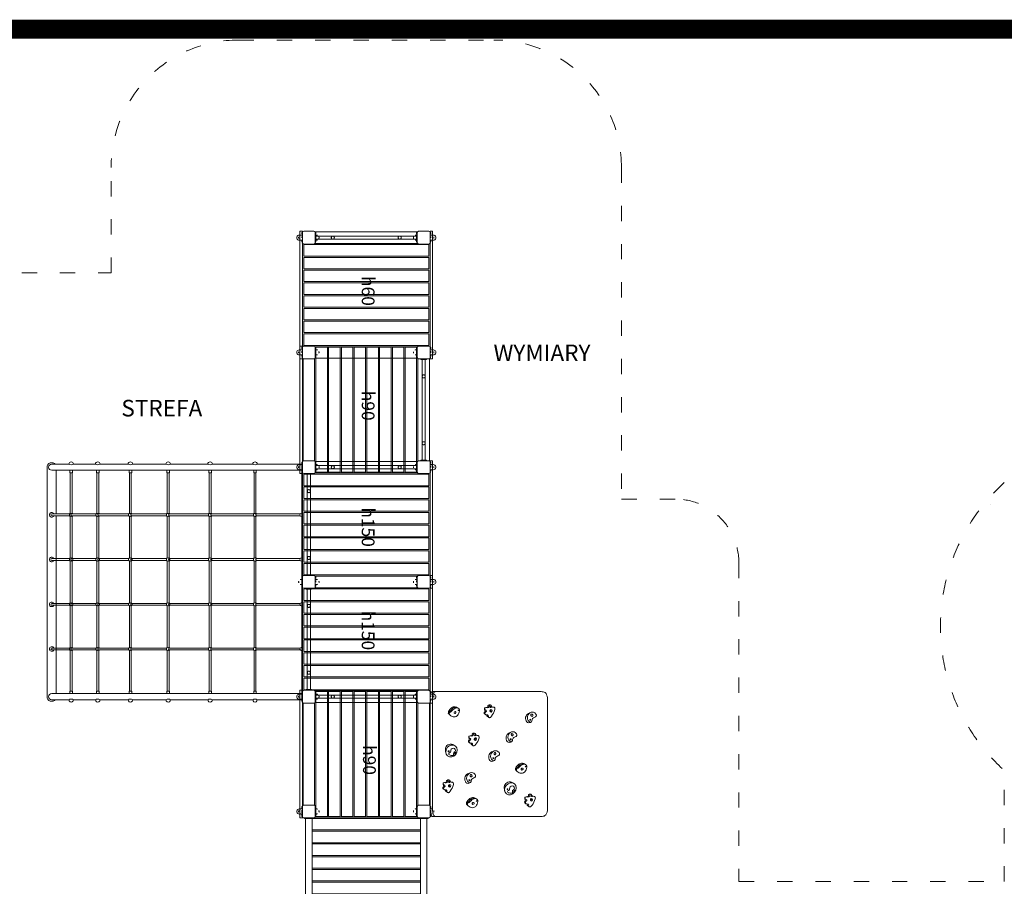
# Model space of a CAD drawing. Units: inches. Extents: x 15350 to 29105, y 11512 to 34225.
# Drawn here: x 19656 to 20427, y 26563 to 27243 of the extents above; entities that cross this region are included whole.
import ezdxf

# ---------------------------------------------------------------- set-up
doc = ezdxf.new("R2010")
doc.units = ezdxf.units.IN
doc.header["$MEASUREMENT"] = 0
doc.linetypes.add('ACAD_ISO03W100', pattern=[30, 12, -18])
doc.layers.add('mapa', color=252, linetype='Continuous')
for name, color, linetype, lineweight in [('przerywane', 52, 'ACAD_ISO03W100', 9), ('urzadzenia', 1, 'Continuous', 9), ('wymiary', 150, 'Continuous', 9)]:
    doc.layers.add(name, color=color, linetype=linetype, lineweight=lineweight)
doc.styles.get("Standard").update_dxf_attribs({"font": 'arial.ttf'})
doc.styles.add('WYMIAR-100', font='txt', dxfattribs={"height": 25})
doc.dimstyles.new('SKALA-100', dxfattribs={"dimscale": 10, "dimtxt": 25, "dimasz": 0.4, "dimexe": 1, "dimexo": 0.5, "dimgap": 0.5, "dimtad": 1, "dimdec": 1, "dimrnd": 0.5, "dimdsep": 46, "dimtxsty": 'WYMIAR-100', "dimblk": 'DOT', "dimcen": 2, "dimse1": 1, "dimse2": 1, "dimclrd": 256, "dimclre": 256, "dimclrt": 256, "dimadec": 0, "dimazin": 0, "dimtfac": 0.5, "dimtdec": 1, "dimtix": 1, "dimtmove": 2, "dimatfit": 3, "dimldrblk": 'DOT', "dimfxl": 1, "dimtolj": 1, "dimarcsym": 0})

# ---------------------------------------------------------------- blocks, each defined once
blk = doc.blocks.new('A$C51BE1C68')
at = {"layer": 'urzadzenia', "lineweight": 5, "ltscale": 0.2}
for p, q in [((-5, -4), (-5, 4)), ((-4, 5), (4, 5)), ((5, 4), (5, -4)), ((4, -5), (-4, -5))]:
    blk.add_line(p, q, dxfattribs=at)
for centre, start, end in [((-4, 4), 90, 180), ((4, 4), 0, 90), ((-4, -4), 180, 270), ((4, -4), 270, 0)]:
    blk.add_arc(centre, 1, start, end, dxfattribs=at)
blk = doc.blocks.new('A$C18A10DE3')
at = {"layer": 'urzadzenia', "linetype": 'ACAD_ISO03W100', "ltscale": 0.1}
for points in [[(-5.5, -4), (-5.5, 4), (-5, 4), (-5, -4)], [(5.5, -4), (5.5, 4), (5, 4), (5, -4)], [(84.5, -4), (84.5, 4), (85, 4), (85, -4)], [(95.5, -4), (95.5, 4), (95, 4), (95, -4)]]:
    blk.add_lwpolyline(points, close=True, dxfattribs=at)
for centre, start, end in [((-6, 0), 75.52249, 284.47751), ((6, 0), 255.52249, 104.47751), ((84, 0), 75.52249, 284.47751), ((96, 0), 255.52249, 104.47751)]:
    blk.add_arc(centre, 2, start, end, dxfattribs=at)
at = {"layer": 'urzadzenia', "rotation": 270}
for p in [(0, 0), (90, 0)]:
    blk.add_blockref('A$C51BE1C68', p, dxfattribs=at)
blk = doc.blocks.new('A$C3DAE0E64')
at = {"layer": 'urzadzenia'}
for p, q in [((204.4, 2.5), (5.6, 2.5)), ((4, -5), (-4.5, -5)), ((204.4, -2.5), (5.6, -2.5)), ((206, -5), (214.5, -5)), ((4, -85), (-4.5, -85)), ((204.4, -87.5), (5.6, -87.5)), ((204.4, -92.5), (5.6, -92.5)), ((206, -85), (214.5, -85))]:
    blk.add_line(p, q, dxfattribs=at)
for points in [[(5, 3.5), (5.6, 3.5), (5.6, -3.5), (5, -3.5)], [(204.4, 3.5), (205, 3.5), (205, -3.5), (204.4, -3.5)], [(5, -93.5), (5.6, -93.5), (5.6, -86.5), (5, -86.5)], [(204.4, -93.5), (205, -93.5), (205, -86.5), (204.4, -86.5)]]:
    blk.add_lwpolyline(points, close=True, dxfattribs=at)
for points in [[(4.5, -4.87), (4.5, -85.13)], [(5.5, -86.5), (5.5, -3.5)], [(14.5, -2.5), (14.5, -87.5)], [(15.5, -87.5), (15.5, -2.5)], [(24.5, -2.5), (24.5, -87.5)], [(25.5, -87.5), (25.5, -2.5)], [(34.5, -2.5), (34.5, -87.5)], [(35.5, -87.5), (35.5, -2.5)], [(44.5, -2.5), (44.5, -87.5)], [(45.5, -87.5), (45.5, -2.5)], [(54.5, -2.5), (54.5, -87.5)], [(55.5, -87.5), (55.5, -2.5)], [(64.5, -2.5), (64.5, -87.5)], [(65.5, -87.5), (65.5, -2.5)], [(74.5, -2.5), (74.5, -87.5)], [(75.5, -87.5), (75.5, -2.5)], [(84.5, -2.5), (84.5, -87.5)], [(85.5, -87.5), (85.5, -2.5)], [(94.5, -2.5), (94.5, -87.5)], [(95.5, -87.5), (95.5, -2.5)], [(104.5, -2.5), (104.5, -87.5)], [(105.5, -87.5), (105.5, -2.5)], [(114.5, -2.5), (114.5, -87.5)], [(115.5, -87.5), (115.5, -2.5)], [(124.5, -2.5), (124.5, -87.5)], [(125.5, -87.5), (125.5, -2.5)], [(134.5, -2.5), (134.5, -87.5)], [(135.5, -87.5), (135.5, -2.5)], [(144.5, -2.5), (144.5, -87.5)], [(145.5, -87.5), (145.5, -2.5)], [(154.5, -2.5), (154.5, -87.5)], [(155.5, -87.5), (155.5, -2.5)], [(164.5, -2.5), (164.5, -87.5)], [(165.5, -87.5), (165.5, -2.5)], [(174.5, -2.5), (174.5, -87.5)], [(175.5, -87.5), (175.5, -2.5)], [(184.5, -2.5), (184.5, -87.5)], [(185.5, -87.5), (185.5, -2.5)], [(194.5, -2.5), (194.5, -87.5)], [(195.5, -87.5), (195.5, -2.5)], [(204.5, -3.5), (204.5, -86.5)], [(205.5, -85.13), (205.5, -4.87)]]:
    blk.add_lwpolyline(points, dxfattribs=at)
at = {"layer": 'urzadzenia', "xscale": -1, "rotation": 90.0000000000048}
blk.add_blockref('A$C18A10DE3', (0, 0), dxfattribs=at)
at = {"layer": 'urzadzenia', "rotation": 270}
blk.add_blockref('A$C18A10DE3', (210, 0), dxfattribs=at)
blk = doc.blocks.new('A$C5A1007E3')
at = {"layer": 'urzadzenia', "linetype": 'ACAD_ISO03W100', "ltscale": 0.1}
for points in [[(4, 95.5), (-4, 95.5), (-4, 95), (4, 95)], [(94, 95.5), (86, 95.5), (86, 95), (94, 95)], [(4, 84.5), (-4, 84.5), (-4, 85), (4, 85)], [(94, 84.5), (86, 84.5), (86, 85), (94, 85)], [(4, 5.5), (-4, 5.5), (-4, 5), (4, 5)], [(94, 5.5), (86, 5.5), (86, 5), (94, 5)], [(4, -5.5), (-4, -5.5), (-4, -5), (4, -5)], [(94, -5.5), (86, -5.5), (86, -5), (94, -5)]]:
    blk.add_lwpolyline(points, close=True, dxfattribs=at)
for centre, start, end in [((0, 96), 345.52249, 194.47751), ((90, 96), 345.52249, 194.47751), ((0, 84), 165.52249, 14.47751), ((90, 84), 165.52249, 14.47751), ((0, 6), 345.52249, 194.47751), ((90, 6), 345.52249, 194.47751), ((0, -6), 165.52249, 14.47751), ((90, -6), 165.52249, 14.47751)]:
    blk.add_arc(centre, 2, start, end, dxfattribs=at)
at = {"layer": 'urzadzenia'}
for p in [(0, 90), (90, 90), (0, 0), (90, 0)]:
    blk.add_blockref('A$C51BE1C68', p, dxfattribs=at)
blk = doc.blocks.new('A$C5DF85CB0')
at = {"layer": 'urzadzenia'}
for p, q in [((5.5, 94), (5.5, -4)), ((5.5, 94), (14.5, 94)), ((14.5, 94), (14.5, -4)), ((15.5, 94), (15.5, -4)), ((15.5, 94), (24.5, 94)), ((24.5, 94), (24.5, -4)), ((25.5, 94), (25.5, -4)), ((25.5, 94), (34.5, 94)), ((34.5, 94), (34.5, -4)), ((35.5, 94), (35.5, -4)), ((35.5, 94), (44.5, 94)), ((44.5, 94), (44.5, -4)), ((45.5, 94), (45.5, -4)), ((45.5, 94), (54.5, 94)), ((54.5, 94), (54.5, -4)), ((55.5, 94), (55.5, -4)), ((55.5, 94), (64.5, 94)), ((64.5, 94), (64.5, -4)), ((65.5, 94), (65.5, -4)), ((65.5, 94), (74.5, 94)), ((74.5, 94), (74.5, -4)), ((75.5, 94), (75.5, -4)), ((75.5, 94), (84.5, 94)), ((84.5, 94), (84.5, -4)), ((-4.5, 85), (-4.5, 5)), ((4.5, 85), (-4.5, 85)), ((4.5, 85), (4.5, 5)), ((85.5, 85), (85.5, 5)), ((94.5, 85), (85.5, 85)), ((94.5, 85), (94.5, 5)), ((4.5, 5), (-4.5, 5)), ((94.5, 5), (85.5, 5)), ((5.5, -4), (14.5, -4)), ((15.5, -4), (24.5, -4)), ((25.5, -4), (34.5, -4)), ((35.5, -4), (44.5, -4)), ((45.5, -4), (54.5, -4)), ((55.5, -4), (64.5, -4)), ((65.5, -4), (74.5, -4)), ((75.5, -4), (84.5, -4))]:
    blk.add_line(p, q, dxfattribs=at)
blk = doc.blocks.new('A$C64A84B51')
at = {"layer": 'urzadzenia'}
for p, q in [((-1.2, 79.4), (-1.2, 0.6)), ((1.2, 79.4), (1.2, 0.6))]:
    blk.add_line(p, q, dxfattribs=at)
for points in [[(2.2, 79.4), (-2.2, 79.4), (-2.2, 80), (2.2, 80)], [(2.2, 0.6), (-2.2, 0.6), (-2.2, 0), (2.2, 0)]]:
    blk.add_lwpolyline(points, close=True, dxfattribs=at)
blk = doc.blocks.new('A$C7B121208')
at = {"layer": 'urzadzenia', "linetype": 'ACAD_ISO03W100'}
for centre in [(13.8, 0), (66.2, 0)]:
    blk.add_circle(centre, 1.2, dxfattribs=at)
at = {"layer": 'urzadzenia', "rotation": 270}
blk.add_blockref('A$C64A84B51', (0, 0), dxfattribs=at)
blk = doc.blocks.new('A$C7AE73919')
at = {"layer": 'urzadzenia'}
for p, q in [((-182.4, -0.6), (-182.4, -35.38)), ((-177.6, -0.6), (-177.6, -196.5)), ((-143.3, -1.81), (-143.3, -36.21)), ((-142.6, -0.6), (-107.6, -0.6)), ((-141.9, -1.81), (-141.9, -36.21)), ((-108.3, -1.81), (-108.3, -36.21)), ((-106.9, -1.81), (-106.9, -36.21)), ((-73.1, -1.81), (-73.1, -36.21)), ((-37.4, -0.6), (-72.4, -0.6)), ((-71.7, -1.81), (-71.7, -36.21)), ((-38.1, -1.81), (-38.1, -36.21)), ((-36.7, -1.81), (-36.7, -36.21)), ((-2.4, -0.6), (-2.4, -196.5)), ((2.4, -0.6), (2.4, -35.38)), ((-175.6, -36.18), (-177.6, -36.18)), ((-175.6, -38.18), (-177.6, -38.18)), ((-175.6, -36.18), (-175.6, -38.18)), ((-143.57, -36.48), (-175.6, -36.48)), ((-143.57, -37.88), (-175.6, -37.88)), ((-143.3, -38.15), (-143.3, -71.39)), ((-141.9, -38.15), (-141.9, -71.39)), ((-108.57, -36.48), (-141.63, -36.48)), ((-108.57, -37.88), (-141.63, -37.88)), ((-108.3, -38.15), (-108.3, -71.39)), ((-106.9, -38.15), (-106.9, -71.39)), ((-106.63, -36.48), (-73.37, -36.48)), ((-106.63, -37.88), (-73.37, -37.88)), ((-73.1, -38.15), (-73.1, -71.39)), ((-71.7, -38.15), (-71.7, -71.39)), ((-71.43, -36.48), (-38.37, -36.48)), ((-71.43, -37.88), (-38.37, -37.88)), ((-38.1, -38.15), (-38.1, -71.39)), ((-36.7, -38.15), (-36.7, -71.39)), ((-36.43, -36.48), (-4.4, -36.48)), ((-36.43, -37.88), (-4.4, -37.88)), ((-4.4, -36.18), (-4.4, -38.18)), ((-4.4, -36.18), (-2.4, -36.18)), ((-4.4, -38.18), (-2.4, -38.18)), ((-182.4, -38.98), (-182.4, -70.56)), ((2.4, -38.98), (2.4, -70.56)), ((-182.4, -74.16), (-182.4, -103.4)), ((-175.6, -71.36), (-177.6, -71.36)), ((-175.6, -73.36), (-177.6, -73.36)), ((-175.6, -71.36), (-175.6, -73.36)), ((-143.57, -71.66), (-175.6, -71.66)), ((-143.57, -73.06), (-175.6, -73.06)), ((-143.3, -73.34), (-143.3, -104.42)), ((-141.9, -73.34), (-141.9, -104.42)), ((-108.57, -71.66), (-141.63, -71.66)), ((-108.57, -73.06), (-141.63, -73.06)), ((-108.3, -73.34), (-108.3, -104.42)), ((-106.9, -73.34), (-106.9, -104.42)), ((-106.63, -71.66), (-73.37, -71.66)), ((-106.63, -73.06), (-73.37, -73.06)), ((-73.1, -73.34), (-73.1, -104.42)), ((-71.7, -73.34), (-71.7, -104.42)), ((-71.43, -71.66), (-38.37, -71.66)), ((-71.43, -73.06), (-38.37, -73.06)), ((-38.1, -73.34), (-38.1, -104.42)), ((-36.7, -73.34), (-36.7, -104.42)), ((-36.43, -71.66), (-4.4, -71.66)), ((-36.43, -73.06), (-4.4, -73.06)), ((-4.4, -71.36), (-4.4, -73.36)), ((-4.4, -71.36), (-2.4, -71.36)), ((-4.4, -73.36), (-2.4, -73.36)), ((2.4, -74.16), (2.4, -103.4)), ((-182.4, -107), (-182.4, -133.01)), ((-175.6, -104.2), (-177.6, -104.2)), ((-175.6, -106.2), (-177.6, -106.2)), ((-175.6, -104.2), (-175.6, -106.2)), ((-143.57, -104.5), (-175.6, -104.5)), ((-143.57, -105.9), (-175.6, -105.9)), ((-143.3, -106.41), (-143.3, -134.07)), ((-141.9, -106.41), (-141.9, -134.07)), ((-108.57, -104.5), (-141.63, -104.5)), ((-108.57, -105.9), (-141.63, -105.9)), ((-108.3, -106.41), (-108.3, -134.07)), ((-106.9, -106.41), (-106.9, -134.07)), ((-106.63, -104.5), (-73.37, -104.5)), ((-106.63, -105.9), (-73.37, -105.9)), ((-73.1, -106.41), (-73.1, -134.07)), ((-71.7, -106.41), (-71.7, -134.07)), ((-71.43, -104.5), (-38.37, -104.5)), ((-71.43, -105.9), (-38.37, -105.9)), ((-38.1, -106.41), (-38.1, -134.07)), ((-36.7, -106.41), (-36.7, -134.07)), ((-36.43, -104.5), (-4.4, -104.5)), ((-36.43, -105.9), (-4.4, -105.9)), ((-4.4, -104.2), (-4.4, -106.2)), ((-4.4, -104.2), (-2.4, -104.2)), ((-4.4, -106.2), (-2.4, -106.2)), ((2.4, -107), (2.4, -133.01)), ((-182.4, -136.61), (-182.4, -158.59)), ((-175.6, -133.81), (-177.6, -133.81)), ((-175.6, -135.81), (-177.6, -135.81)), ((-175.6, -133.81), (-175.6, -135.81)), ((-143.57, -134.11), (-175.6, -134.11)), ((-143.57, -135.51), (-175.6, -135.51)), ((-143.3, -136.02), (-143.3, -159.89)), ((-141.9, -136.02), (-141.9, -159.89)), ((-108.57, -134.11), (-141.63, -134.11)), ((-108.57, -135.51), (-141.63, -135.51)), ((-108.3, -136.02), (-108.3, -159.89)), ((-106.9, -136.02), (-106.9, -159.89)), ((-106.63, -134.11), (-73.37, -134.11)), ((-106.63, -135.51), (-73.37, -135.51)), ((-73.1, -136.02), (-73.1, -159.89)), ((-71.7, -136.02), (-71.7, -159.89)), ((-71.43, -134.11), (-38.37, -134.11)), ((-71.43, -135.51), (-38.37, -135.51)), ((-38.1, -136.02), (-38.1, -159.89)), ((-36.7, -136.02), (-36.7, -159.89)), ((-36.43, -134.11), (-4.4, -134.11)), ((-36.43, -135.51), (-4.4, -135.51)), ((-4.4, -133.81), (-4.4, -135.81)), ((-4.4, -133.81), (-2.4, -133.81)), ((-4.4, -135.81), (-2.4, -135.81)), ((2.4, -136.61), (2.4, -158.59)), ((-175.6, -159.39), (-177.6, -159.39)), ((-175.6, -161.39), (-177.6, -161.39)), ((-175.6, -159.39), (-175.6, -161.39)), ((-143.57, -159.69), (-175.6, -159.69)), ((-143.57, -161.09), (-175.6, -161.09)), ((-143.3, -161.6), (-143.3, -180.94)), ((-141.9, -161.6), (-141.9, -180.94)), ((-108.57, -159.69), (-141.63, -159.69)), ((-108.57, -161.09), (-141.63, -161.09)), ((-108.3, -161.6), (-108.3, -180.94)), ((-106.9, -161.6), (-106.9, -180.94)), ((-106.63, -159.69), (-73.37, -159.69)), ((-106.63, -161.09), (-73.37, -161.09)), ((-73.1, -161.6), (-73.1, -180.94)), ((-71.7, -161.6), (-71.7, -180.94)), ((-71.43, -159.69), (-38.37, -159.69)), ((-71.43, -161.09), (-38.37, -161.09)), ((-38.1, -161.6), (-38.1, -180.94)), ((-36.7, -161.6), (-36.7, -180.94)), ((-36.43, -159.69), (-4.4, -159.69)), ((-36.43, -161.09), (-4.4, -161.09)), ((-4.4, -159.39), (-4.4, -161.39)), ((-4.4, -159.39), (-2.4, -159.39)), ((-4.4, -161.39), (-2.4, -161.39)), ((-182.4, -162.19), (-182.4, -179.45)), ((2.4, -162.19), (2.4, -179.45)), ((-182.4, -183.05), (-182.4, -196.5)), ((-175.6, -180.25), (-177.6, -180.25)), ((-175.6, -182.25), (-177.6, -182.25)), ((-175.6, -180.25), (-175.6, -182.25)), ((-143.57, -180.55), (-175.6, -180.55)), ((-143.57, -181.95), (-175.6, -181.95)), ((-143.3, -182.47), (-143.3, -196.5)), ((-141.9, -182.47), (-141.9, -196.5)), ((-108.57, -180.55), (-141.63, -180.55)), ((-108.57, -181.95), (-141.63, -181.95)), ((-108.3, -182.47), (-108.3, -196.5)), ((-106.9, -182.47), (-106.9, -196.5)), ((-106.63, -180.55), (-73.37, -180.55)), ((-106.63, -181.95), (-73.37, -181.95)), ((-73.1, -182.47), (-73.1, -196.5)), ((-71.7, -182.47), (-71.7, -196.5)), ((-71.43, -180.55), (-38.37, -180.55)), ((-71.43, -181.95), (-38.37, -181.95)), ((-38.1, -182.47), (-38.1, -196.5)), ((-36.7, -182.47), (-36.7, -196.5)), ((-36.43, -180.55), (-4.4, -180.55)), ((-36.43, -181.95), (-4.4, -181.95)), ((-4.4, -180.25), (-4.4, -182.25)), ((-4.4, -180.25), (-2.4, -180.25)), ((-4.4, -182.25), (-2.4, -182.25)), ((2.4, -183.05), (2.4, -196.5))]:
    blk.add_line(p, q, dxfattribs=at)
for points in [[(-183.5, 0), (-183.5, -0.6), (3.5, -0.6), (3.5, 0), (-183.5, 0)], [(-177.6, -193), (-143.3, -193)], [(-141.9, -193), (-2.4, -193)], [(-2.4, -193), (-36.7, -193)]]:
    blk.add_lwpolyline(points, dxfattribs=at)
blk.add_lwpolyline([(2.4, -193.68, -0.224917), (3.5, -196), (3.5, -197, -0.414214), (0.5, -200), (-180.5, -200, -0.414214), (-183.5, -197), (-183.5, -196, -0.224917), (-182.4, -193.68)], format="xyb", dxfattribs=at)
for centre, radius, start, end in [((-142.6, -0.6), 1.4, 180, 0), ((-107.6, -0.6), 1.4, 180, 0), ((-72.4, -0.6), 1.4, 180, 0), ((-37.4, -0.6), 1.4, 180, 0), ((-182.4, -37.18), 1.8, 90, 270), ((-185.52, -37.18), 3.6, 330, 30), ((-142.6, -37.18), 1.4, 120, 150), ((-142.6, -37.18), 1.4, 210, 240), ((-142.6, -37.18), 1.2, 144.24465, 215.75535), ((-142.6, -37.18), 1.4, 30, 60), ((-142.6, -37.18), 1.4, 300, 330), ((-142.6, -37.18), 1.2, 324.24465, 35.75535), ((-107.6, -37.18), 1.4, 120, 150), ((-107.6, -37.18), 1.4, 210, 240), ((-107.6, -37.18), 1.2, 144.24465, 215.75535), ((-107.6, -37.18), 1.4, 30, 60), ((-107.6, -37.18), 1.4, 300, 330), ((-107.6, -37.18), 1.2, 324.24465, 35.75535), ((-72.4, -37.18), 1.4, 120, 150), ((-72.4, -37.18), 1.4, 210, 240), ((-72.4, -37.18), 1.2, 144.24465, 215.75535), ((-72.4, -37.18), 1.4, 30, 60), ((-72.4, -37.18), 1.4, 300, 330), ((-72.4, -37.18), 1.2, 324.24465, 35.75535), ((-37.4, -37.18), 1.4, 120, 150), ((-37.4, -37.18), 1.4, 210, 240), ((-37.4, -37.18), 1.2, 144.24465, 215.75535), ((-37.4, -37.18), 1.4, 30, 60), ((-37.4, -37.18), 1.4, 300, 330), ((-37.4, -37.18), 1.2, 324.24465, 35.75535), ((5.52, -37.18), 3.6, 150, 210), ((2.4, -37.18), 1.8, 270, 90), ((-182.4, -72.36), 1.8, 90, 270), ((-185.52, -72.36), 3.6, 330, 30), ((-142.6, -72.36), 1.4, 120, 150), ((-142.6, -72.36), 1.4, 210, 240), ((-142.6, -72.36), 1.2, 144.24465, 215.75535), ((-142.6, -72.36), 1.4, 30, 60), ((-142.6, -72.36), 1.4, 300, 330), ((-142.6, -72.36), 1.2, 324.24465, 35.75535), ((-107.6, -72.36), 1.4, 30, 150), ((-107.6, -72.36), 1.4, 210, 240), ((-107.6, -72.36), 1.2, 144.24465, 215.75535), ((-107.6, -72.36), 1.4, 300, 330), ((-107.6, -72.36), 1.2, 324.24465, 35.75535), ((-72.4, -72.36), 1.4, 30, 150), ((-72.4, -72.36), 1.4, 210, 240), ((-72.4, -72.36), 1.2, 144.24465, 215.75535), ((-72.4, -72.36), 1.4, 300, 330), ((-72.4, -72.36), 1.2, 324.24465, 35.75535), ((-37.4, -72.36), 1.4, 120, 150), ((-37.4, -72.36), 1.4, 210, 240), ((-37.4, -72.36), 1.2, 144.24465, 215.75535), ((-37.4, -72.36), 1.4, 30, 60), ((-37.4, -72.36), 1.4, 300, 330), ((-37.4, -72.36), 1.2, 324.24465, 35.75535), ((5.52, -72.36), 3.6, 150, 210), ((2.4, -72.36), 1.8, 270, 90), ((-182.4, -105.2), 1.8, 90, 270), ((-185.52, -105.2), 3.6, 330, 30), ((-142.6, -105.2), 1.4, 120, 150), ((-142.6, -105.2), 1.4, 210, 330), ((-142.6, -105.2), 1.2, 144.24465, 215.75535), ((-142.6, -105.2), 1.4, 30, 60), ((-142.6, -105.2), 1.2, 324.24465, 35.75535), ((-107.6, -105.2), 1.4, 30, 150), ((-107.6, -105.2), 1.4, 210, 330), ((-107.6, -105.2), 1.2, 144.24465, 215.75535), ((-107.6, -105.2), 1.2, 324.24465, 35.75535), ((-72.4, -105.2), 1.4, 30, 150), ((-72.4, -105.2), 1.4, 210, 330), ((-72.4, -105.2), 1.2, 144.24465, 215.75535), ((-72.4, -105.2), 1.2, 324.24465, 35.75535), ((-37.4, -105.2), 1.4, 120, 150), ((-37.4, -105.2), 1.4, 210, 330), ((-37.4, -105.2), 1.2, 144.24465, 215.75535), ((-37.4, -105.2), 1.4, 30, 60), ((-37.4, -105.2), 1.2, 324.24465, 35.75535), ((5.52, -105.2), 3.6, 150, 210), ((2.4, -105.2), 1.8, 270, 90), ((-182.4, -134.81), 1.8, 90, 270), ((-185.52, -134.81), 3.6, 330, 30), ((-142.6, -134.81), 1.4, 120, 150), ((-142.6, -134.81), 1.4, 210, 330), ((-142.6, -134.81), 1.2, 144.24465, 215.75535), ((-142.6, -134.81), 1.4, 30, 60), ((-142.6, -134.81), 1.2, 324.24465, 35.75535), ((-107.6, -134.81), 1.4, 30, 150), ((-107.6, -134.81), 1.4, 210, 330), ((-107.6, -134.81), 1.2, 144.24465, 215.75535), ((-107.6, -134.81), 1.2, 324.24465, 35.75535), ((-72.4, -134.81), 1.4, 30, 150), ((-72.4, -134.81), 1.4, 210, 330), ((-72.4, -134.81), 1.2, 144.24465, 215.75535), ((-72.4, -134.81), 1.2, 324.24465, 35.75535), ((-37.4, -134.81), 1.4, 120, 150), ((-37.4, -134.81), 1.4, 210, 330), ((-37.4, -134.81), 1.2, 144.24465, 215.75535), ((-37.4, -134.81), 1.4, 30, 60), ((-37.4, -134.81), 1.2, 324.24465, 35.75535), ((5.52, -134.81), 3.6, 150, 210), ((2.4, -134.81), 1.8, 270, 90), ((-182.4, -160.39), 1.8, 90, 270), ((-185.52, -160.39), 3.6, 330, 30), ((-142.6, -160.39), 1.4, 120, 150), ((-142.6, -160.39), 1.4, 210, 330), ((-142.6, -160.39), 1.2, 144.24465, 215.75535), ((-142.6, -160.39), 1.4, 30, 60), ((-142.6, -160.39), 1.2, 324.24465, 35.75535), ((-107.6, -160.39), 1.4, 30, 150), ((-107.6, -160.39), 1.4, 210, 330), ((-107.6, -160.39), 1.2, 144.24465, 215.75535), ((-107.6, -160.39), 1.2, 324.24465, 35.75535), ((-72.4, -160.39), 1.4, 30, 150), ((-72.4, -160.39), 1.4, 210, 330), ((-72.4, -160.39), 1.2, 144.24465, 215.75535), ((-72.4, -160.39), 1.2, 324.24465, 35.75535), ((-37.4, -160.39), 1.4, 120, 150), ((-37.4, -160.39), 1.4, 210, 330), ((-37.4, -160.39), 1.2, 144.24465, 215.75535), ((-37.4, -160.39), 1.4, 30, 60), ((-37.4, -160.39), 1.2, 324.24465, 35.75535), ((5.52, -160.39), 3.6, 150, 210), ((2.4, -160.39), 1.8, 270, 90), ((-182.4, -181.25), 1.8, 90, 270), ((-185.52, -181.25), 3.6, 330, 30), ((-142.6, -181.25), 1.4, 120, 150), ((-142.6, -181.25), 1.4, 210, 330), ((-142.6, -181.25), 1.2, 144.24465, 215.75535), ((-142.6, -181.25), 1.4, 30, 60), ((-142.6, -181.25), 1.2, 324.24465, 35.75535), ((-107.6, -181.25), 1.4, 30, 150), ((-107.6, -181.25), 1.4, 210, 330), ((-107.6, -181.25), 1.2, 144.24465, 215.75535), ((-107.6, -181.25), 1.2, 324.24465, 35.75535), ((-72.4, -181.25), 1.4, 30, 150), ((-72.4, -181.25), 1.4, 210, 330), ((-72.4, -181.25), 1.2, 144.24465, 215.75535), ((-72.4, -181.25), 1.2, 324.24465, 35.75535), ((-37.4, -181.25), 1.4, 120, 150), ((-37.4, -181.25), 1.4, 210, 330), ((-37.4, -181.25), 1.2, 144.24465, 215.75535), ((-37.4, -181.25), 1.4, 30, 60), ((-37.4, -181.25), 1.2, 324.24465, 35.75535), ((5.52, -181.25), 3.6, 150, 210), ((2.4, -181.25), 1.8, 270, 90), ((-180, -196.5), 2.4, 180, 0), ((-142.6, -196.5), 1.8, 112.88538, 67.11462), ((-142.6, -196.5), 0.7, 180, 0), ((-107.6, -196.5), 1.8, 112.88538, 67.11462), ((-107.6, -196.5), 0.7, 180, 0), ((-72.4, -196.5), 1.8, 112.88538, 67.11462), ((-72.4, -196.5), 0.7, 180, 0), ((-37.4, -196.5), 1.8, 112.88538, 67.11462), ((-37.4, -196.5), 0.7, 180, 0), ((0, -196.5), 2.4, 180, 0)]:
    blk.add_arc(centre, radius, start, end, dxfattribs=at)
for centre, ratio in [((-142.6, -36.21), 0.374806), ((-142.6, -38.15), 0.400482), ((-107.6, -36.21), 0.374806), ((-107.6, -38.15), 0.400482), ((-142.6, -71.39), 0.561304), ((-142.6, -73.34), 0.567006), ((-107.6, -71.39), 0.561304), ((-107.6, -73.34), 0.567006), ((-142.6, -104.42), 0.663634), ((-107.6, -104.42), 0.663634), ((-142.6, -134.07), 0.731475), ((-107.6, -134.07), 0.731475), ((-142.6, -159.89), 0.79051), ((-107.6, -159.89), 0.79051), ((-142.6, -180.94), 0.920969), ((-107.6, -180.94), 0.920969)]:
    blk.add_ellipse(centre, major_axis=(-0.7, 0), ratio=ratio, start_param=0, end_param=3.141593, dxfattribs=at)
at = {"layer": 'urzadzenia', "extrusion": (0, 0, -1)}
for centre, ratio in [((-72.4, -36.21), 0.374806), ((-72.4, -38.15), 0.400482), ((-37.4, -36.21), 0.374806), ((-37.4, -38.15), 0.400482), ((-72.4, -71.39), 0.561304), ((-72.4, -73.34), 0.567006), ((-37.4, -71.39), 0.561304), ((-37.4, -73.34), 0.567006), ((-72.4, -104.42), 0.663634), ((-37.4, -104.42), 0.663634), ((-72.4, -134.07), 0.731475), ((-37.4, -134.07), 0.731475), ((-72.4, -159.89), 0.79051), ((-37.4, -159.89), 0.79051), ((-72.4, -180.94), 0.920969), ((-37.4, -180.94), 0.920969)]:
    blk.add_ellipse(centre, major_axis=(0.7, 0), ratio=ratio, start_param=0, end_param=3.141593, dxfattribs=at)
blk = doc.blocks.new('A$C50276220')
at = {"layer": 'urzadzenia'}
blk.add_lwpolyline([(95, 2), (-5, 2), (-5, 0), (95, 0)], close=True, dxfattribs=at)
for centre in [(0, 2.5), (90, 2.5)]:
    blk.add_arc(centre, 2, 345.52249, 194.47751, dxfattribs=at)
blk = doc.blocks.new('A$C6E7C78F2')
at = {"layer": 'urzadzenia'}
for points in [[(-2.95, -0.94), (-2.46, 0.53, -0.119823), (0.48, 5.18, -0.451532), (2, 5.06, -0.264805), (2.11, 4.16, 0.626572), (3.19, 3.31, -0.890973), (4.13, 0.83, 0.91797), (4.11, -0.38, -1.183548), (3.56, -2.41, 0.558107), (1.34, -3.67, -0.846948), (0.15, -4.3), (-0.7, -3.13, 0.406765), (-1.64, -2.83, -0.606857), (-2.95, -0.94, 0.598777)], [(2, 5.06), (2.81, 4.56, -0.376989), (3.19, 3.31, 3.884808)], [(4.43, 3), (5.04, 2.49, -0.468159), (5.05, 1.14, 0.357708), (4.81, -0.18, -0.12734), (5.2, -1.73, -0.393145), (4.79, -2.17, -0.833729)], [(3.82, -2.49), (3.01, -2.6, 0.525069), (2.42, -3.73, -0.437614), (0.86, -4.54, 13462.271789)]]:
    blk.add_lwpolyline(points, format="xyb", dxfattribs=at)
for centre, major_axis, ratio in [((0, 0), (0.1, -1.06), 0.801934), ((0.43, -0.08), (0.119, 0.622), 0.686236), ((0.25, -2.98), (0.349, -0.147), 0.979252)]:
    blk.add_ellipse(centre, major_axis=major_axis, ratio=ratio, dxfattribs=at)
blk = doc.blocks.new('A$C556300EE')
at = {"layer": 'urzadzenia'}
for points in [[(-1.99, 2.28), (-0.93, 2.9, -0.257275), (2.35, 2.96, -0.057649), (4.02, 1.83, -0.512644), (3.82, -0.37, 0.078457), (1.65, -2.17, -0.20659), (-1.83, -3.8, -0.456276), (-3.54, -1.51, -0.147888), (-1.99, 2.28, -406.852951)], [(4.38, 1.32), (4.76, 0.71, -0.30436), (4.11, -0.83, 0.101436), (2.6, -2.57, -0.241278), (-0.57, -4.02, -0.049502), (-1.99, -3.78, 9.909875)], [(4.57, 1.02), (4.86, 0.9, 0.070108), (5.11, 0.83, -0.503866), (5.32, 0.47, 0.134235), (5.13, -0.78, -0.10364), (2.71, -3.76, -0.197047), (-0.17, -4.63, -0.223148), (-1.99, -3.78, -0.96852)]]:
    blk.add_lwpolyline(points, format="xyb", dxfattribs=at)
for centre, major_axis, ratio in [((0, 0), (-0.211, -0.79), 0.951563), ((-2.67, -1.88), (0.251, -0.188), 0.474025)]:
    blk.add_ellipse(centre, major_axis=major_axis, ratio=ratio, dxfattribs=at)
blk = doc.blocks.new('A$C391844C8')
at = {"layer": 'urzadzenia'}
for points in [[(-2.59, -3.6), (-1.67, -4.6, 0.286559), (2.2, -4.56, -0.003823), (3.29, -4.12, 0.459605), (4.59, 2.53, 0.28131), (3.02, 3.26, -0.064122), (1.66, 2.95, 0.253181), (0.57, 1.86, -0.358339), (-1.62, -1.07, 0.579445), (-2.59, -3.6, 3.799972)], [(1.66, 2.95, -0.309943), (4.07, -0.78, -0.219262), (2.2, -4.56, -1.300065)]]:
    blk.add_lwpolyline(points, format="xyb", dxfattribs=at)
for centre, major_axis, ratio in [((1.89, 0.82), (-0.331, -0.243), 0.862641), ((0.63, -2.73), (-0.406, 0.907), 0.735428)]:
    blk.add_ellipse(centre, major_axis=major_axis, ratio=ratio, dxfattribs=at)
blk = doc.blocks.new('A$C3AE05860')
at = {"layer": 'urzadzenia'}
for points in [[(-2.34, 1.95), (-2.33, 1.3, -0.284696), (-3.2, -0.19, 0.418477), (-3.79, -2.15, 0.555945), (-0.57, -2.33, 0.186894), (-0.21, -0.87, -0.375739), (0.73, 0.52, 0.709073), (0.85, 2.15, 0.118015), (-1.89, 2.65, 0.509348), (-2.34, 1.95, 1.09019)], [(3.44, 1.41, -0.115545), (3.99, -2.47, -0.49781), (-1.77, -6.05, -0.090815), (-3.51, -4.98, -1.032025)]]:
    blk.add_lwpolyline(points, format="xyb", dxfattribs=at)
for centre, major_axis, ratio in [((-0.8, -0.87), (3.1, 3.84), 0.861168), ((-3.7, 0.98), (0.391, 0.753), 0.384656), ((1.45, -0.63), (0.371, -0.157), 0.935177)]:
    blk.add_ellipse(centre, major_axis=major_axis, ratio=ratio, dxfattribs=at)
blk = doc.blocks.new('_Dot')
at = {"color": 0, "linetype": 'ByBlock', "lineweight": -2}
blk.add_line((-0.5, 0), (-1, 0), dxfattribs=at)
at = {"color": 0, "linetype": 'ByBlock', "const_width": 0.5}
blk.add_lwpolyline([(-0.25, 0, 1), (0.25, 0, 1)], format="xyb", close=True, dxfattribs=at)
blk = doc.blocks.new('*D485')
at = {"layer": 'Defpoints', "color": 0, "transparency": 16777216}
for p in [(19527.28, 26801.87), (21107.28, 26643.7), (21107.28, 26104.54)]:
    blk.add_point(p, dxfattribs=at)
at = {"layer": 'wymiary', "lineweight": -2, "transparency": 16777216}
blk.add_line((19531.28, 26104.54), (21103.28, 26104.54), dxfattribs=at)
at = {"layer": 'wymiary', "lineweight": -2, "transparency": 16777216, "xscale": 4, "yscale": 4, "zscale": 4, "rotation": 180}
blk.add_blockref('_Dot', (19527.28, 26104.54), dxfattribs=at)
at = {"layer": 'wymiary', "lineweight": -2, "transparency": 16777216, "xscale": 4, "yscale": 4, "zscale": 4}
blk.add_blockref('_Dot', (21107.28, 26104.54), dxfattribs=at)
at = {"layer": 'wymiary', "transparency": 16777216, "insert": (20317.28, 26122.04), "char_height": 25, "attachment_point": 5, "style": 'WYMIAR-100'}
blk.add_mtext('\\A1;1580', dxfattribs=at)
blk = doc.blocks.new('*D607')
at = {"layer": 'Defpoints', "color": 0, "transparency": 16777216}
for p in [(19677.28, 26801.87), (20907.28, 26699.87), (19677.28, 26145.61)]:
    blk.add_point(p, dxfattribs=at)
at = {"layer": 'wymiary', "lineweight": -2, "transparency": 16777216}
blk.add_line((20903.28, 26145.61), (19681.28, 26145.61), dxfattribs=at)
at = {"layer": 'wymiary', "lineweight": -2, "transparency": 16777216, "xscale": 4, "yscale": 4, "zscale": 4, "rotation": 180}
blk.add_blockref('_Dot', (19677.28, 26145.61), dxfattribs=at)
at = {"layer": 'wymiary', "lineweight": -2, "transparency": 16777216, "xscale": 4, "yscale": 4, "zscale": 4}
blk.add_blockref('_Dot', (20907.28, 26145.61), dxfattribs=at)
at = {"layer": 'wymiary', "transparency": 16777216, "insert": (20292.28, 26163.11), "char_height": 25, "attachment_point": 5, "style": 'WYMIAR-100'}
blk.add_mtext('\\A1;1230', dxfattribs=at)
blk = doc.blocks.new('*D608')
at = {"layer": 'Defpoints', "color": 0, "transparency": 16777216}
for p in [(19927.28, 27226.87), (21000.15, 27226.87), (20832.28, 25986.87)]:
    blk.add_point(p, dxfattribs=at)
at = {"layer": 'wymiary', "lineweight": -2, "transparency": 16777216}
blk.add_line((21000.15, 25990.87), (21000.15, 27222.87), dxfattribs=at)
at = {"layer": 'wymiary', "lineweight": -2, "transparency": 16777216, "xscale": 4, "yscale": 4, "zscale": 4}
for p, rotation in [((21000.15, 27226.87), 90), ((21000.15, 25986.87), 270)]:
    blk.add_blockref('_Dot', p, dxfattribs=dict(at, rotation=rotation))
at = {"layer": 'wymiary', "transparency": 16777216, "insert": (20982.65, 26606.87), "char_height": 25, "attachment_point": 5, "rotation": 90, "style": 'WYMIAR-100'}
blk.add_mtext('\\A1;1240', dxfattribs=at)
blk = doc.blocks.new('*D609')
at = {"layer": 'Defpoints', "color": 0, "transparency": 16777216}
for p in [(19972.28, 27076.87), (20882.28, 26136.87), (20957.1, 26136.87)]:
    blk.add_point(p, dxfattribs=at)
at = {"layer": 'wymiary', "lineweight": -2, "transparency": 16777216}
blk.add_line((20957.1, 27072.87), (20957.1, 26140.87), dxfattribs=at)
at = {"layer": 'wymiary', "lineweight": -2, "transparency": 16777216, "xscale": 4, "yscale": 4, "zscale": 4}
for p, rotation in [((20957.1, 27076.87), 90), ((20957.1, 26136.87), 270)]:
    blk.add_blockref('_Dot', p, dxfattribs=dict(at, rotation=rotation))
at = {"layer": 'wymiary', "transparency": 16777216, "insert": (20939.6, 26606.87), "char_height": 25, "attachment_point": 5, "rotation": 90, "style": 'WYMIAR-100'}
blk.add_mtext('\\A1;940', dxfattribs=at)

msp = doc.modelspace()

# ---------------------------------------------------------------- linework, layer by layer
at = {"layer": 'mapa', "const_width": 15}
msp.add_lwpolyline([(19552.81, 27235.31), (21475.5, 27235.31, -0.414214), (21525.5, 27185.31), (21525.5, 26028.84, -0.414214), (21475.5, 25978.84), (19552.81, 25978.84, -0.414214), (19502.81, 26028.84), (19502.81, 27185.31, -0.414214)], format="xyb", close=True, dxfattribs=at)
at = {"layer": 'przerywane'}
msp.add_lwpolyline([(19627.28, 27044.27), (19727.28, 27044.27), (19727.28, 27126.87, -0.414214), (19827.28, 27226.87), (20027.28, 27226.87, -0.414214), (20127.28, 27126.87), (20127.28, 26866.87), (20169.28, 26866.87, -0.414214), (20219.28, 26816.87), (20219.28, 26566.87), (20427.28, 26566.87), (20427.28, 26653.95)], format="xyb", dxfattribs=at)
msp.add_lwpolyline([(20416.48, 26862.25), (20416.48, 26862.25)], close=True, dxfattribs=at)
msp.add_arc((20529.78, 26766.87), 152.5, 132.23176, 227.76824, dxfattribs=at)
at = {"layer": 'urzadzenia'}
msp.add_line((19977.28, 26622.63), (19977.28, 26711.1), dxfattribs=at)
for points in [[(20064.28, 26715.87), (19980.28, 26715.87)], [(19979.28, 26711.1), (19979.28, 26622.63)], [(20069.28, 26622.63), (20069.28, 26711.1)], [(19980.28, 26617.87), (20064.28, 26617.87)]]:
    msp.add_lwpolyline(points, dxfattribs=at)
for points in [[(19980.28, 26715.87), (19979, 26715.72), (19977.28, 26711.1)], [(19982.28, 26715.87), (19981, 26715.72), (19979.28, 26711.1)], [(20064.28, 26715.87), (20067.46, 26715.15), (20069.28, 26711.1)], [(19980.28, 26617.87), (19979, 26618.02), (19977.28, 26622.63)], [(19982.28, 26617.87), (19981, 26618.02), (19979.28, 26622.63)], [(20064.28, 26617.87), (20067.23, 26618.58), (20069.28, 26622.63)]]:
    msp.add_spline(points, degree=3, dxfattribs=at)

# ---------------------------------------------------------------- block references
at = {"layer": 'urzadzenia', "xscale": -1}
for name, p, rotation in [('A$C50276220', (19877.28, 27071.87), 90), ('A$C5A1007E3', (19882.28, 26981.87), 270), ('A$C5DF85CB0', (19882.28, 26981.87), 270), ('A$C5A1007E3', (19882.28, 26891.87), 270), ('A$C7B121208', (19972.28, 26976.87), 90), ('A$C5A1007E3', (19882.28, 26801.87), 270), ('A$C5DF85CB0', (19882.28, 26801.87), 270), ('A$C7B121208', (19882.28, 26886.87), 90), ('A$C5A1007E3', (19882.28, 26711.87), 270), ('A$C5DF85CB0', (19882.28, 26711.87), 270), ('A$C50276220', (19977.28, 26711.87), 270)]:
    msp.add_blockref(name, p, dxfattribs=dict(at, rotation=rotation))
at = {"layer": 'urzadzenia'}
for name, p, rotation in [('A$C50276220', (19977.28, 27071.87), 270), ('A$C50276220', (19877.28, 26891.87), 89.99999999999999), ('A$C7AE73919', (19877.28, 26711.87), 270), ('A$C50276220', (19977.28, 26891.87), 270), ('A$C7B121208', (19882.28, 26716.87), 89.99999999999999), ('A$C50276220', (19877.28, 26621.87), 89.99999999999999), ('A$C5A1007E3', (19972.28, 26621.87), 89.99999999999999), ('A$C6E7C78F2', (20025.06, 26700.87), 180), ('A$C556300EE', (19996.82, 26699.36), 180), ('A$C391844C8', (20057.66, 26694.65), 180), ('A$C6E7C78F2', (20012.74, 26678.68), 180), ('A$C391844C8', (20042.34, 26679.28), 180), ('A$C3AE05860', (19993.29, 26668.4), 180), ('A$C391844C8', (20028.82, 26664.41), 180), ('A$C556300EE', (20049.46, 26655.13), 180), ('A$C391844C8', (20010.03, 26647.18), 180), ('A$C6E7C78F2', (19992.64, 26642.04), 180), ('A$C3AE05860', (20039.43, 26638.75), 180), ('A$C6E7C78F2', (20056.72, 26630.93), 180), ('A$C556300EE', (20011.05, 26628.17), 180), ('A$C3DAE0E64', (19972.28, 26621.87), 270)]:
    msp.add_blockref(name, p, dxfattribs=dict(at, rotation=rotation))
for name, p in [('A$C7B121208', (19887.28, 27071.87)), ('A$C7B121208', (19887.28, 26891.87)), ('A$C5DF85CB0', (19882.28, 26621.87)), ('A$C7B121208', (19887.28, 26711.87))]:
    msp.add_blockref(name, p, dxfattribs=at)
at = {"layer": 'urzadzenia', "xscale": -1}
msp.add_blockref('A$C5DF85CB0', (19972.28, 26891.87), dxfattribs=at)

# ---------------------------------------------------------------- texts
at = {"layer": 'urzadzenia', "attachment_point": 1}
for s, width, gutter_width, heights, insert, char_height in [('\\pi149.81;{\\Fg12f13|c238;\\H0.96x;MAJKA\\Fg12f13|c0;\\H1.0417x; \\Fg12f13|c238;16}', 460.098, 1318.07, [53.47], (16890.02, 27139.21), 25), ('\\pi150.38;{\\Fg12f13|c238;\\H0.96x;MAJKA\\Fg12f13|c0;\\H1.0417x; \\Fg12f13|c238;17}', 460.098, 1318.07, [53.47], (18962.71, 27139.21), 25), ('\\pi96.52;{\\Fg13f12d|c238;\\H1.1818x;WYMIARY   URZADZENIA \\P\\pi70.005;STREFA   BEZPIECZENSTWA\\P\\pi36.72;POLE  STREFY  BEZIECZENSTWA\\P\\pi18.391;WYSOKOSC SWOBODNEGO UPADKU}', 282.4167, 0, [113.55], (18965.28, 26988.01), 11), ('\\pi161.15;{\\Fg13f12d|c238;\\H1.1818x;MAJA place zabaw \\P\\pi157;Ewelina Piotrowska\\P\\pi183.21;Kopernika 10\\P\\pi145.96;07-320 Malkinia Gorna}', 460.098, 0, [113.55], (18962.71, 26807.5), 11)]:
    msp.add_mtext_dynamic_manual_height_columns(s, width=width, gutter_width=gutter_width, heights=heights, dxfattribs=dict(at, insert=insert, char_height=char_height))
at = {"layer": 'urzadzenia', "char_height": 10, "rotation": 270}
for s, insert, attachment_point in [('{\\fFutura Bk BT|b0|i0|c0|p34;h60}', (19933.75, 27018.36), 3), ('{\\fFutura Bk BT|b0|i0|c0|p34;h90}', (19933.75, 26928.36), 3), ('{\\fFutura Bk BT|b0|i0|c0|p34;h150}', (19933.75, 26829.39), 3), ('{\\fFutura Bk BT|b0|i0|c0|p34;h150}', (19933.75, 26748.36), 3), ('{\\fFutura Bk BT|b0|i0|c0|p34;h90}', (19934.75, 26673.93), 1)]:
    msp.add_mtext_dynamic_manual_height_columns(s, width=41.908, gutter_width=1318.07, heights=[0], dxfattribs=dict(at, insert=insert, attachment_point=attachment_point))

# ---------------------------------------------------------------- dimensions: what is measured, and where the dimension line sits
at = {"layer": 'wymiary'}
for base, p1, p2, picture, middle in [((21000.15, 27226.87), (20832.28, 25986.87), (19927.28, 27226.87), '*D608', (20982.65, 26606.87)), ((20957.1, 26136.87), (19972.28, 27076.87), (20882.28, 26136.87), '*D609', (20939.6, 26606.87))]:
    dim = msp.add_linear_dim(base=base, p1=p1, p2=p2, angle=90, dimstyle='SKALA-100', dxfattribs=at)
    dim.commit()
    dim.dimension.update_dxf_attribs({"geometry": picture, "text_midpoint": middle})
for base, p1, p2, picture, middle in [((21107.28, 26104.54), (19527.28, 26801.87), (21107.28, 26643.7), '*D485', (20317.28, 26122.04)), ((19677.28, 26145.61), (20907.28, 26699.87), (19677.28, 26801.87), '*D607', (20292.28, 26163.11))]:
    dim = msp.add_linear_dim(base=base, p1=p1, p2=p2, dimstyle='SKALA-100', dxfattribs=at)
    dim.commit()
    dim.dimension.update_dxf_attribs({"geometry": picture, "text_midpoint": middle})

doc.saveas('drawing.dxf')
